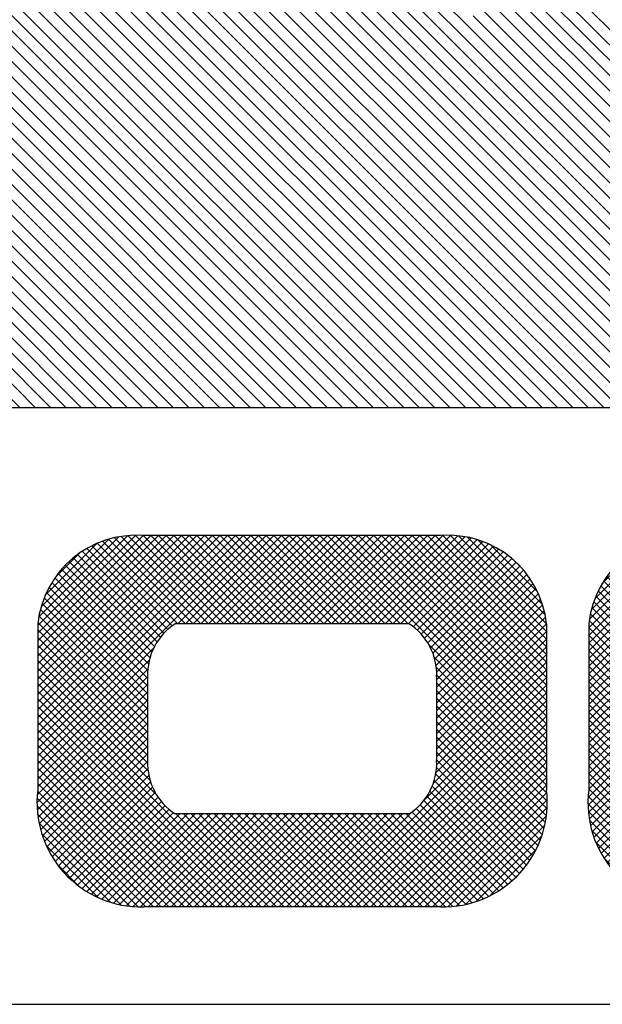
# Model space of a CAD drawing. Extents: x -277 to 1277, y -316 to 334.
# Drawn here: x 133 to 135, y 40 to 43 of the extents above; entities that cross this region are included whole.
import ezdxf

# ---------------------------------------------------------------- set-up
doc = ezdxf.new("R2010")
doc.units = 0
doc.header["$MEASUREMENT"] = 0
doc.layers.get('0').update_dxf_attribs({"linetype": 'CONTINUOUS'})
for name, color, linetype in [('1', 7, 'CONTINUOUS'), ('FIBERGLASS', 7, 'CONTINUOUS'), ('TITLEBLOCK', 95, 'CONTINUOUS')]:
    doc.layers.add(name, color=color, linetype=linetype)

# ---------------------------------------------------------------- blocks, each defined once
blk = doc.blocks.new('*X32')
at = {"color": 0, "ltscale": 4}
for p, q in [((147.2482, 40.9391), (147.5448, 41.2357)), ((147.2483, 40.9172), (147.5662, 41.235)), ((147.2483, 40.5857), (147.896, 41.2334)), ((147.2483, 40.6078), (147.8739, 41.2334)), ((147.2483, 40.6299), (147.8518, 41.2334)), ((147.2483, 40.652), (147.8297, 41.2334)), ((147.2483, 40.6741), (147.8077, 41.2334)), ((147.2483, 40.6962), (147.7856, 41.2334)), ((147.2483, 40.7183), (147.7635, 41.2334)), ((147.2483, 40.7404), (147.7414, 41.2334)), ((147.2483, 40.7625), (147.7193, 41.2334)), ((147.2483, 40.7846), (147.6972, 41.2334)), ((147.2483, 40.8067), (147.6751, 41.2334)), ((147.2483, 40.8288), (147.653, 41.2334)), ((147.2483, 40.8509), (147.6309, 41.2334)), ((147.2483, 40.873), (147.6088, 41.2334)), ((147.2483, 40.8951), (147.5867, 41.2334)), ((147.2493, 40.9623), (147.5216, 41.2346)), ((147.2525, 40.9876), (147.4963, 41.2314)), ((147.2588, 41.016), (147.4679, 41.2251)), ((147.7696, 40.9174), (147.4632, 41.2238)), ((147.7917, 40.9174), (147.4808, 41.2283)), ((147.8138, 40.9174), (147.4993, 41.2319)), ((147.8359, 40.9174), (147.5189, 41.2344)), ((147.858, 40.9174), (147.5398, 41.2356)), ((147.8801, 40.9174), (147.5622, 41.2353)), ((147.9022, 40.9174), (147.5862, 41.2334)), ((147.5905, 40.9058), (147.9181, 41.2334)), ((147.9235, 40.9182), (147.6083, 41.2334)), ((147.6222, 40.9154), (147.9402, 41.2334)), ((147.9472, 40.9166), (147.6304, 41.2334)), ((147.647, 40.9181), (147.9623, 41.2334)), ((147.9763, 40.9096), (147.6525, 41.2334)), ((147.6684, 40.9174), (147.9844, 41.2334)), ((148.0317, 40.8763), (147.6746, 41.2334)), ((147.6905, 40.9174), (148.0065, 41.2334)), ((148.3157, 40.6144), (147.6967, 41.2334)), ((147.7126, 40.9174), (148.0286, 41.2334)), ((148.3157, 40.6365), (147.7188, 41.2334)), ((147.7347, 40.9174), (148.0507, 41.2334)), ((148.3157, 40.6586), (147.7409, 41.2334)), ((147.7568, 40.9174), (148.0716, 41.2322)), ((148.3157, 40.6807), (147.763, 41.2334)), ((147.7789, 40.9174), (148.0904, 41.2289)), ((148.3157, 40.7028), (147.7851, 41.2334)), ((147.801, 40.9174), (148.1082, 41.2246)), ((148.3157, 40.7249), (147.8072, 41.2334)), ((148.3157, 40.747), (147.8293, 41.2334)), ((148.3157, 40.7691), (147.8514, 41.2334)), ((148.3157, 40.7912), (147.8735, 41.2334)), ((148.3157, 40.8133), (147.8956, 41.2334)), ((148.3157, 40.8354), (147.9177, 41.2334)), ((148.3157, 40.8575), (147.9398, 41.2334)), ((148.3157, 40.8796), (147.9619, 41.2334)), ((148.3157, 40.9017), (147.984, 41.2334)), ((148.3157, 40.9238), (148.0061, 41.2334)), ((148.3165, 40.9451), (148.0281, 41.2334)), ((148.316, 40.9676), (148.0502, 41.2334)), ((148.3134, 40.9923), (148.0739, 41.2318)), ((148.3079, 41.0199), (148.1015, 41.2263)), ((147.2701, 41.0494), (147.4345, 41.2138)), ((147.6813, 40.9174), (147.4009, 41.1977)), ((147.7034, 40.9174), (147.4154, 41.2053)), ((147.7255, 40.9174), (147.4306, 41.2122)), ((147.7475, 40.9174), (147.4465, 41.2184)), ((147.8231, 40.9174), (148.125, 41.2193)), ((147.8452, 40.9174), (148.141, 41.2132)), ((147.8673, 40.9174), (148.1563, 41.2064)), ((147.8894, 40.9174), (148.1708, 41.1988)), ((148.2977, 41.0522), (148.1339, 41.2161)), ((148.2771, 41.0949), (148.1765, 41.1955)), ((147.2929, 41.0943), (147.3896, 41.191)), ((147.6178, 40.9145), (147.3612, 41.1711)), ((147.6369, 40.9175), (147.3739, 41.1806)), ((147.6585, 40.918), (147.3871, 41.1894)), ((147.9117, 40.9176), (148.1846, 41.1905)), ((147.9341, 40.9179), (148.1978, 41.1816)), ((147.9538, 40.9155), (148.2104, 41.1721)), ((147.5705, 40.8955), (147.3269, 41.1392)), ((147.5849, 40.9033), (147.3378, 41.1504)), ((147.6006, 40.9097), (147.3492, 41.161)), ((147.9716, 40.9112), (148.2223, 41.1619)), ((147.9877, 40.9052), (148.2336, 41.1512)), ((148.0024, 40.8978), (148.2444, 41.1398)), ((147.5453, 40.8765), (147.3069, 41.115)), ((147.5574, 40.8866), (147.3166, 41.1274)), ((148.0159, 40.8892), (148.2545, 41.1278)), ((148.0282, 40.8794), (148.264, 41.1152)), ((147.5246, 40.853), (147.2893, 41.0884)), ((147.5344, 40.8653), (147.2978, 41.102)), ((148.0394, 40.8686), (148.2728, 41.102)), ((148.0495, 40.8566), (148.281, 41.0881)), ((147.5151, 40.8183), (147.2743, 41.0592)), ((147.516, 40.8396), (147.2815, 41.0741)), ((148.0585, 40.8434), (148.2885, 41.0735)), ((148.0616, 40.8245), (148.2953, 41.0582)), ((147.5151, 40.7741), (147.2621, 41.0272)), ((147.5151, 40.7962), (147.2678, 41.0436)), ((148.0616, 40.8024), (148.3014, 41.0421)), ((148.0616, 40.7803), (148.3065, 41.0252)), ((147.5151, 40.752), (147.2572, 41.01)), ((148.0616, 40.7582), (148.3108, 41.0073)), ((147.5151, 40.7079), (147.2503, 40.9727)), ((147.5151, 40.73), (147.2532, 40.9918)), ((148.0616, 40.7361), (148.314, 40.9884)), ((148.0616, 40.714), (148.316, 40.9683)), ((147.5151, 40.6858), (147.2486, 40.9523)), ((148.0616, 40.6919), (148.3165, 40.9468)), ((147.5151, 40.6637), (147.2483, 40.9305)), ((148.0616, 40.6698), (148.3157, 40.9238)), ((147.5151, 40.6416), (147.2483, 40.9084)), ((147.5151, 40.6195), (147.2483, 40.8863)), ((148.0616, 40.6477), (148.3157, 40.9018)), ((147.5151, 40.5974), (147.2483, 40.8642)), ((148.3157, 40.5923), (148.0394, 40.8686)), ((148.0616, 40.6256), (148.3157, 40.8797)), ((148.0616, 40.6035), (148.3157, 40.8576)), ((147.5151, 40.5753), (147.2483, 40.8421)), ((147.2483, 40.5636), (147.5151, 40.8304)), ((148.0616, 40.5814), (148.3157, 40.8355)), ((148.3157, 40.5702), (148.0616, 40.8243)), ((147.5151, 40.5532), (147.2483, 40.82)), ((147.2483, 40.5415), (147.5151, 40.8083)), ((147.5151, 40.5311), (147.2483, 40.7979)), ((148.0616, 40.5593), (148.3157, 40.8134)), ((148.3157, 40.5481), (148.0616, 40.8022)), ((147.2483, 40.5194), (147.5151, 40.7862)), ((147.5151, 40.509), (147.2483, 40.7758)), ((148.0616, 40.5372), (148.3157, 40.7913)), ((148.3157, 40.526), (148.0616, 40.7801)), ((148.0616, 40.5151), (148.3157, 40.7692)), ((147.2483, 40.4973), (147.5151, 40.7641)), ((147.5151, 40.4869), (147.2483, 40.7537)), ((147.2483, 40.4752), (147.5151, 40.742)), ((148.3157, 40.5039), (148.0616, 40.758)), ((148.0616, 40.493), (148.3157, 40.7471)), ((147.5151, 40.4648), (147.2483, 40.7316)), ((147.2483, 40.4531), (147.5151, 40.7199)), ((148.3157, 40.4818), (148.0616, 40.7359)), ((148.0616, 40.4709), (148.3157, 40.725)), ((148.3157, 40.4597), (148.0616, 40.7138)), ((147.5151, 40.4427), (147.2483, 40.7095)), ((147.2483, 40.431), (147.5151, 40.6978)), ((147.5151, 40.4206), (147.2483, 40.6874)), ((148.0616, 40.4488), (148.3157, 40.7029)), ((148.3157, 40.4376), (148.0616, 40.6917)), ((147.2483, 40.4089), (147.5151, 40.6757)), ((147.5151, 40.3985), (147.2483, 40.6653)), ((148.0616, 40.4267), (148.3157, 40.6808)), ((148.3157, 40.4155), (148.0616, 40.6696)), ((148.0616, 40.4046), (148.3157, 40.6587)), ((147.2483, 40.3868), (147.5151, 40.6536)), ((147.5151, 40.3764), (147.2483, 40.6432)), ((147.2483, 40.3647), (147.5151, 40.6315)), ((148.3157, 40.3934), (148.0616, 40.6475)), ((148.0616, 40.3825), (148.3157, 40.6366)), ((147.5151, 40.3543), (147.2483, 40.6211)), ((147.2483, 40.3426), (147.5151, 40.6094)), ((147.5151, 40.3322), (147.2483, 40.599)), ((148.3157, 40.3713), (148.0616, 40.6254)), ((148.0616, 40.3604), (148.3157, 40.6145)), ((148.3157, 40.3492), (148.0616, 40.6033)), ((147.2483, 40.3205), (147.5151, 40.5873)), ((147.5151, 40.3101), (147.2483, 40.5769)), ((148.0616, 40.3383), (148.3157, 40.5924)), ((148.3157, 40.3271), (148.0616, 40.5812)), ((148.0616, 40.3163), (148.3157, 40.5703)), ((147.2483, 40.2984), (147.5151, 40.5652)), ((147.5151, 40.288), (147.2483, 40.5548)), ((147.2483, 40.2763), (147.5151, 40.5431)), ((148.3157, 40.305), (148.0616, 40.5591)), ((148.0616, 40.2942), (148.3157, 40.5482)), ((147.5151, 40.2659), (147.2483, 40.5327)), ((147.2483, 40.2542), (147.5151, 40.521)), ((148.3157, 40.2829), (148.0616, 40.537)), ((148.0616, 40.2721), (148.3157, 40.5261)), ((148.3157, 40.2608), (148.0616, 40.5149)), ((147.5151, 40.2438), (147.2483, 40.5106)), ((147.2483, 40.2321), (147.5151, 40.4989)), ((147.5151, 40.2217), (147.2483, 40.4885)), ((148.0616, 40.25), (148.3157, 40.504)), ((148.3157, 40.2388), (148.0616, 40.4928)), ((147.2483, 40.21), (147.5151, 40.4768)), ((147.5151, 40.1996), (147.2483, 40.4664)), ((148.0616, 40.2279), (148.3157, 40.4819)), ((148.3157, 40.2167), (148.0616, 40.4707)), ((148.0616, 40.2058), (148.3157, 40.4598)), ((147.2483, 40.1879), (147.5151, 40.4547)), ((147.5151, 40.1775), (147.2483, 40.4443)), ((147.2483, 40.1659), (147.5151, 40.4327)), ((148.3157, 40.1946), (148.0616, 40.4486)), ((148.0616, 40.1837), (148.3157, 40.4377)), ((147.5151, 40.1554), (147.2483, 40.4222)), ((147.2483, 40.1438), (147.5151, 40.4106)), ((147.5151, 40.1333), (147.2483, 40.4001)), ((148.3157, 40.1725), (148.0616, 40.4265)), ((148.0616, 40.1616), (148.3157, 40.4156)), ((148.3157, 40.1504), (148.0616, 40.4044)), ((147.2483, 40.1217), (147.5151, 40.3885)), ((147.5151, 40.1112), (147.2483, 40.378)), ((148.0616, 40.1395), (148.3157, 40.3935)), ((148.3157, 40.1283), (148.0616, 40.3823)), ((148.0616, 40.1174), (148.3157, 40.3714)), ((147.2483, 40.0996), (147.5151, 40.3664)), ((147.8194, 39.7849), (147.2483, 40.3559)), ((147.2483, 40.0775), (147.5151, 40.3443)), ((147.7512, 39.7849), (148.3157, 40.3493)), ((148.3157, 40.1062), (148.0616, 40.3602)), ((147.7973, 39.7849), (147.2483, 40.3338)), ((147.2483, 40.0554), (147.5151, 40.3222)), ((147.7733, 39.7849), (148.3157, 40.3272)), ((148.3157, 40.0841), (148.0616, 40.3381)), ((148.3157, 40.062), (148.0616, 40.316)), ((147.7752, 39.7849), (147.2483, 40.3117)), ((147.2483, 40.0333), (147.5151, 40.3001)), ((147.7531, 39.7849), (147.2483, 40.2896)), ((147.7954, 39.7849), (148.3157, 40.3051)), ((148.3157, 40.0399), (148.0616, 40.2939)), ((147.2483, 40.0112), (147.5151, 40.278)), ((147.731, 39.7849), (147.2483, 40.2675)), ((147.8175, 39.7849), (148.3157, 40.283)), ((147.8396, 39.7849), (148.3157, 40.2609)), ((148.3157, 40.0178), (148.0616, 40.2718)), ((147.2483, 39.9891), (147.5151, 40.2559)), ((147.7089, 39.7849), (147.2483, 40.2454)), ((147.2483, 39.967), (147.5151, 40.2338)), ((147.8617, 39.7849), (148.3157, 40.2388)), ((148.3157, 39.9957), (148.0616, 40.2497)), ((147.6868, 39.7849), (147.2483, 40.2234)), ((147.2483, 39.9449), (147.5151, 40.2117)), ((147.6647, 39.7849), (147.2483, 40.2013)), ((147.8838, 39.7849), (148.3157, 40.2167)), ((148.3157, 39.9736), (148.0616, 40.2276)), ((148.3157, 39.9515), (148.0616, 40.2055)), ((147.2483, 39.9228), (147.5151, 40.1896)), ((147.6426, 39.7849), (147.2483, 40.1792)), ((147.9059, 39.7849), (148.3157, 40.1946)), ((147.928, 39.7849), (148.3157, 40.1725)), ((148.3157, 39.9294), (148.0616, 40.1834)), ((147.2483, 39.9007), (147.5151, 40.1675)), ((147.6205, 39.7849), (147.2483, 40.1571)), ((147.2483, 39.8786), (147.5151, 40.1454)), ((147.9501, 39.7849), (148.3157, 40.1505)), ((148.3157, 39.9073), (148.0616, 40.1613)), ((147.5984, 39.7849), (147.2483, 40.135)), ((147.2483, 39.8565), (147.5151, 40.1233)), ((147.9722, 39.7849), (148.3157, 40.1284)), ((148.3157, 39.8852), (148.0616, 40.1392)), ((148.3157, 39.8631), (148.0616, 40.1171)), ((147.5763, 39.7849), (147.2483, 40.1129)), ((147.2483, 39.8344), (147.5188, 40.1049)), ((147.2483, 39.8123), (147.5409, 40.1049)), ((147.2483, 39.7902), (147.563, 40.1049)), ((147.5542, 39.7849), (147.2483, 40.0908)), ((147.2651, 39.7849), (147.5851, 40.1049)), ((147.2872, 39.7849), (147.6072, 40.1049)), ((147.3093, 39.7849), (147.6293, 40.1049)), ((147.3314, 39.7849), (147.6514, 40.1049)), ((147.3535, 39.7849), (147.6735, 40.1049)), ((147.3756, 39.7849), (147.6956, 40.1049)), ((147.3977, 39.7849), (147.7177, 40.1049)), ((147.4198, 39.7849), (147.7398, 40.1049)), ((147.4419, 39.7849), (147.7619, 40.1049)), ((147.464, 39.7849), (147.784, 40.1049)), ((147.4861, 39.7849), (147.8061, 40.1049)), ((147.5082, 39.7849), (147.8282, 40.1049)), ((147.8415, 39.7849), (147.5215, 40.1049)), ((147.5303, 39.7849), (147.8503, 40.1049)), ((147.8636, 39.7849), (147.5436, 40.1049)), ((147.5524, 39.7849), (147.8724, 40.1049)), ((147.8857, 39.7849), (147.5657, 40.1049)), ((147.5745, 39.7849), (147.8945, 40.1049)), ((147.9078, 39.7849), (147.5878, 40.1049)), ((147.5966, 39.7849), (147.9166, 40.1049)), ((147.9299, 39.7849), (147.6099, 40.1049)), ((147.6187, 39.7849), (147.9387, 40.1049)), ((147.952, 39.7849), (147.632, 40.1049)), ((147.6408, 39.7849), (147.9608, 40.1049)), ((147.9741, 39.7849), (147.6541, 40.1049)), ((147.6629, 39.7849), (147.9829, 40.1049)), ((147.9962, 39.7849), (147.6762, 40.1049)), ((147.685, 39.7849), (148.005, 40.1049)), ((148.0183, 39.7849), (147.6983, 40.1049)), ((147.7071, 39.7849), (148.0271, 40.1049)), ((148.0404, 39.7849), (147.7204, 40.1049)), ((147.7292, 39.7849), (148.0492, 40.1049)), ((148.0625, 39.7849), (147.7425, 40.1049)), ((148.0846, 39.7849), (147.7646, 40.1049)), ((148.1066, 39.7849), (147.7866, 40.1049)), ((148.1287, 39.7849), (147.8087, 40.1049)), ((148.1508, 39.7849), (147.8308, 40.1049)), ((148.1729, 39.7849), (147.8529, 40.1049)), ((148.195, 39.7849), (147.875, 40.1049)), ((148.2171, 39.7849), (147.8971, 40.1049)), ((148.2392, 39.7849), (147.9192, 40.1049)), ((148.2613, 39.7849), (147.9413, 40.1049)), ((148.2834, 39.7849), (147.9634, 40.1049)), ((148.3055, 39.7849), (147.9855, 40.1049)), ((147.9943, 39.7849), (148.3157, 40.1063)), ((148.3157, 39.7968), (148.0076, 40.1049)), ((148.3157, 39.8189), (148.0297, 40.1049)), ((148.3157, 39.841), (148.0518, 40.1049)), ((147.5321, 39.7849), (147.2483, 40.0687)), ((148.0164, 39.7849), (148.3157, 40.0842)), ((148.0385, 39.7849), (148.3157, 40.0621)), ((147.51, 39.7849), (147.2483, 40.0466)), ((148.0606, 39.7849), (148.3157, 40.04)), ((147.4879, 39.7849), (147.2483, 40.0245)), ((148.0827, 39.7849), (148.3157, 40.0179)), ((147.4658, 39.7849), (147.2483, 40.0024)), ((147.4437, 39.7849), (147.2483, 39.9803)), ((148.1048, 39.7849), (148.3157, 39.9958)), ((147.4216, 39.7849), (147.2483, 39.9582)), ((148.1269, 39.7849), (148.3157, 39.9737)), ((148.149, 39.7849), (148.3157, 39.9516)), ((147.3995, 39.7849), (147.2483, 39.9361)), ((148.1711, 39.7849), (148.3157, 39.9295)), ((147.3774, 39.7849), (147.2483, 39.914)), ((147.3553, 39.7849), (147.2483, 39.8919)), ((148.1932, 39.7849), (148.3157, 39.9074)), ((147.3333, 39.7849), (147.2483, 39.8698)), ((148.2153, 39.7849), (148.3157, 39.8853)), ((148.2374, 39.7849), (148.3157, 39.8632)), ((147.3112, 39.7849), (147.2483, 39.8477)), ((148.2595, 39.7849), (148.3157, 39.8411)), ((147.2891, 39.7849), (147.2483, 39.8256)), ((148.2816, 39.7849), (148.3157, 39.819)), ((147.267, 39.7849), (147.2483, 39.8035)), ((148.3037, 39.7849), (148.3157, 39.7969))]:
    blk.add_line(p, q, dxfattribs=at)
blk = doc.blocks.new('*X31')
at = {"color": 0, "ltscale": 4}
for p, q in [((147.2471, 42.529), (147.5381, 42.82)), ((147.2471, 42.5069), (147.56, 42.8198)), ((147.2471, 42.4848), (147.5805, 42.8182)), ((147.2471, 42.1754), (147.8896, 42.8179)), ((147.2471, 42.1975), (147.8675, 42.8179)), ((147.2471, 42.2196), (147.8454, 42.8179)), ((147.2471, 42.2417), (147.8233, 42.8179)), ((147.2471, 42.2638), (147.8012, 42.8179)), ((147.2471, 42.2859), (147.7791, 42.8179)), ((147.2471, 42.308), (147.757, 42.8179)), ((147.2471, 42.3301), (147.7349, 42.8179)), ((147.2471, 42.3522), (147.7128, 42.8179)), ((147.2471, 42.3743), (147.6907, 42.8179)), ((147.2471, 42.3964), (147.6686, 42.8179)), ((147.2471, 42.4185), (147.6465, 42.8179)), ((147.2471, 42.4406), (147.6244, 42.8179)), ((147.2471, 42.4627), (147.6023, 42.8179)), ((147.2488, 42.5528), (147.5143, 42.8183)), ((147.2528, 42.5789), (147.4882, 42.8143)), ((147.7761, 42.5019), (147.4684, 42.8096)), ((147.7982, 42.5019), (147.4862, 42.8139)), ((147.8203, 42.5019), (147.5051, 42.8172)), ((147.8424, 42.5019), (147.525, 42.8193)), ((147.8645, 42.5019), (147.5463, 42.8201)), ((147.8866, 42.5019), (147.5692, 42.8193)), ((147.5709, 42.4771), (147.9116, 42.8179)), ((147.9087, 42.5019), (147.5927, 42.8179)), ((147.6106, 42.4948), (147.9337, 42.8179)), ((147.9313, 42.5014), (147.6148, 42.8179)), ((147.9578, 42.497), (147.6369, 42.8179)), ((147.6386, 42.5007), (147.9558, 42.8179)), ((147.9927, 42.4842), (147.659, 42.8179)), ((147.662, 42.502), (147.9779, 42.8179)), ((148.3155, 42.1834), (147.6811, 42.8179)), ((147.684, 42.5019), (148, 42.8179)), ((148.3155, 42.2055), (147.7032, 42.8179)), ((147.7061, 42.5019), (148.0221, 42.8179)), ((148.3155, 42.2276), (147.7253, 42.8179)), ((147.7282, 42.5019), (148.0442, 42.8179)), ((148.3155, 42.2497), (147.7474, 42.8179)), ((147.7503, 42.5019), (148.0658, 42.8174)), ((148.3155, 42.2718), (147.7695, 42.8179)), ((147.7724, 42.5019), (148.085, 42.8144)), ((148.3155, 42.2939), (147.7916, 42.8179)), ((147.7945, 42.5019), (148.103, 42.8104)), ((148.3155, 42.316), (147.8137, 42.8179)), ((148.3155, 42.3381), (147.8358, 42.8179)), ((148.3155, 42.3602), (147.8579, 42.8179)), ((148.3155, 42.3823), (147.88, 42.8179)), ((148.3155, 42.4044), (147.9021, 42.8179)), ((148.3155, 42.4265), (147.9242, 42.8179)), ((148.3155, 42.4486), (147.9462, 42.8179)), ((148.3155, 42.4707), (147.9683, 42.8179)), ((148.3155, 42.4928), (147.9904, 42.8179)), ((148.3157, 42.5148), (148.0125, 42.8179)), ((148.3164, 42.5362), (148.0346, 42.8179)), ((148.3153, 42.5593), (148.0567, 42.8179)), ((148.312, 42.5847), (148.0817, 42.815)), ((148.3053, 42.6135), (148.1105, 42.8084)), ((147.2603, 42.6085), (147.4586, 42.8068)), ((147.2738, 42.6441), (147.4229, 42.7932)), ((147.6877, 42.5019), (147.4052, 42.7844)), ((147.7098, 42.5019), (147.4199, 42.7918)), ((147.7319, 42.5019), (147.4353, 42.7985)), ((147.754, 42.5019), (147.4514, 42.8045)), ((147.8166, 42.5019), (148.1201, 42.8054)), ((147.8387, 42.5019), (148.1364, 42.7996)), ((147.8608, 42.5019), (148.1518, 42.7929)), ((147.8829, 42.5019), (148.1666, 42.7855)), ((148.293, 42.648), (148.1449, 42.796)), ((147.305, 42.6974), (147.3697, 42.7621)), ((147.6249, 42.4984), (147.3649, 42.7585)), ((147.6441, 42.5013), (147.3777, 42.7677)), ((147.6656, 42.5019), (147.3911, 42.7764)), ((147.905, 42.5019), (148.1806, 42.7775)), ((147.9269, 42.5017), (148.194, 42.7688)), ((147.9466, 42.4993), (148.2067, 42.7594)), ((148.265, 42.698), (148.195, 42.768)), ((147.5766, 42.4804), (147.3299, 42.7271)), ((147.5914, 42.4877), (147.341, 42.7382)), ((147.6074, 42.4938), (147.3526, 42.7486)), ((147.9646, 42.4952), (148.2188, 42.7494)), ((147.981, 42.4895), (148.2303, 42.7388)), ((147.9961, 42.4825), (148.2412, 42.7276)), ((147.5503, 42.4625), (147.3095, 42.7034)), ((147.5629, 42.472), (147.3194, 42.7155)), ((148.01, 42.4743), (148.2515, 42.7158)), ((148.0229, 42.4651), (148.2612, 42.7034)), ((147.5282, 42.4405), (147.2914, 42.6772)), ((147.5387, 42.452), (147.3002, 42.6906)), ((148.0348, 42.4549), (148.2702, 42.6903)), ((148.0456, 42.4436), (148.2786, 42.6766)), ((147.515, 42.4095), (147.2759, 42.6486)), ((147.5186, 42.428), (147.2833, 42.6632)), ((148.0555, 42.4314), (148.2863, 42.6622)), ((148.0615, 42.4153), (148.2933, 42.6471)), ((147.515, 42.3653), (147.2631, 42.6171)), ((147.515, 42.3874), (147.2691, 42.6332)), ((148.0615, 42.3932), (148.2996, 42.6313)), ((148.0615, 42.3711), (148.305, 42.6146)), ((147.515, 42.3211), (147.2536, 42.5825)), ((147.515, 42.3432), (147.2579, 42.6003)), ((148.0615, 42.349), (148.3095, 42.5971)), ((147.515, 42.299), (147.2502, 42.5638)), ((148.0615, 42.3269), (148.313, 42.5785)), ((148.0615, 42.3048), (148.3154, 42.5587)), ((147.515, 42.2769), (147.2479, 42.5439)), ((148.0615, 42.2827), (148.3164, 42.5376)), ((147.515, 42.2548), (147.247, 42.5228)), ((147.515, 42.2327), (147.2471, 42.5006)), ((148.0615, 42.2606), (148.3157, 42.5148)), ((147.515, 42.2106), (147.2471, 42.4785)), ((148.0615, 42.2385), (148.3155, 42.4926)), ((148.0615, 42.2164), (148.3155, 42.4705)), ((147.515, 42.1885), (147.2471, 42.4564)), ((148.0615, 42.1944), (148.3155, 42.4484)), ((147.515, 42.1664), (147.2471, 42.4343)), ((147.2471, 42.1533), (147.515, 42.4212)), ((147.515, 42.1443), (147.2471, 42.4122)), ((148.0615, 42.1723), (148.3155, 42.4263)), ((148.3155, 42.1614), (148.0615, 42.4154)), ((147.2471, 42.1312), (147.515, 42.3991)), ((147.515, 42.1222), (147.2471, 42.3901)), ((148.0615, 42.1502), (148.3155, 42.4042)), ((148.3155, 42.1393), (148.0615, 42.3933)), ((147.2471, 42.1091), (147.515, 42.377)), ((147.515, 42.1001), (147.2471, 42.368)), ((147.2471, 42.087), (147.515, 42.3549)), ((148.0615, 42.1281), (148.3155, 42.3821)), ((148.3155, 42.1172), (148.0615, 42.3712)), ((148.0615, 42.106), (148.3155, 42.36)), ((147.515, 42.078), (147.2471, 42.346)), ((147.2471, 42.0649), (147.515, 42.3328)), ((148.3155, 42.0951), (148.0615, 42.3491)), ((148.0615, 42.0839), (148.3155, 42.3379)), ((148.3155, 42.073), (148.0615, 42.327)), ((147.515, 42.0559), (147.2471, 42.3239)), ((147.2471, 42.0428), (147.515, 42.3107)), ((147.515, 42.0338), (147.2471, 42.3018)), ((148.0615, 42.0618), (148.3155, 42.3158)), ((148.3155, 42.0509), (148.0615, 42.3049)), ((147.2471, 42.0207), (147.515, 42.2887)), ((147.515, 42.0117), (147.2471, 42.2797)), ((148.0615, 42.0397), (148.3155, 42.2937)), ((148.3155, 42.0288), (148.0615, 42.2828)), ((148.0615, 42.0176), (148.3155, 42.2716)), ((147.2471, 41.9986), (147.515, 42.2666)), ((147.515, 41.9896), (147.2471, 42.2576)), ((147.2471, 41.9765), (147.515, 42.2445)), ((148.3155, 42.0067), (148.0615, 42.2607)), ((148.0615, 41.9955), (148.3155, 42.2495)), ((147.515, 41.9675), (147.2471, 42.2355)), ((147.2471, 41.9544), (147.515, 42.2224)), ((147.515, 41.9454), (147.2471, 42.2134)), ((148.3155, 41.9846), (148.0615, 42.2386)), ((148.0615, 41.9734), (148.3155, 42.2274)), ((148.3155, 41.9625), (148.0615, 42.2165)), ((147.2471, 41.9323), (147.515, 42.2003)), ((147.515, 41.9233), (147.2471, 42.1913)), ((148.0615, 41.9513), (148.3155, 42.2053)), ((148.3155, 41.9404), (148.0615, 42.1944)), ((147.2471, 41.9102), (147.515, 42.1782)), ((147.515, 41.9012), (147.2471, 42.1692)), ((147.2471, 41.8881), (147.515, 42.1561)), ((148.0615, 41.9292), (148.3155, 42.1832)), ((148.3155, 41.9183), (148.0615, 42.1723)), ((148.0615, 41.9071), (148.3155, 42.1611)), ((147.515, 41.8792), (147.2471, 42.1471)), ((147.2471, 41.866), (147.515, 42.134)), ((148.3155, 41.8962), (148.0615, 42.1502)), ((148.0615, 41.885), (148.3155, 42.139)), ((148.3155, 41.8741), (148.0615, 42.1281)), ((147.515, 41.8571), (147.2471, 42.125)), ((147.2471, 41.8439), (147.515, 42.1119)), ((147.515, 41.835), (147.2471, 42.1029)), ((148.0615, 41.8629), (148.3155, 42.1169)), ((148.3155, 41.852), (148.0615, 42.106)), ((147.2471, 41.8219), (147.515, 42.0898)), ((147.515, 41.8129), (147.2471, 42.0808)), ((148.0615, 41.8408), (148.3155, 42.0948)), ((148.3155, 41.8299), (148.0615, 42.0839)), ((148.0615, 41.8187), (148.3155, 42.0727)), ((147.2471, 41.7998), (147.515, 42.0677)), ((147.515, 41.7908), (147.2471, 42.0587)), ((147.2471, 41.7777), (147.515, 42.0456)), ((148.3155, 41.8078), (148.0615, 42.0618)), ((148.0615, 41.7966), (148.3155, 42.0506)), ((147.515, 41.7687), (147.2471, 42.0366)), ((147.2471, 41.7556), (147.515, 42.0235)), ((147.5233, 41.7383), (147.2471, 42.0145)), ((148.3155, 41.7857), (148.0615, 42.0397)), ((148.0615, 41.7745), (148.3155, 42.0286)), ((148.3155, 41.7636), (148.0615, 42.0176)), ((147.2471, 41.7335), (147.515, 42.0014)), ((147.8847, 41.3548), (147.2471, 41.9924)), ((148.0615, 41.7524), (148.3155, 42.0065)), ((148.3155, 41.7415), (148.0615, 41.9956)), ((147.2471, 41.7114), (147.515, 41.9793)), ((147.8626, 41.3548), (147.2471, 41.9703)), ((147.686, 41.3548), (148.3155, 41.9844)), ((147.7081, 41.3548), (148.3155, 41.9623)), ((148.3155, 41.7194), (148.0615, 41.9735)), ((147.2471, 41.6893), (147.515, 41.9572)), ((147.8405, 41.3548), (147.2471, 41.9482)), ((147.2471, 41.6672), (147.515, 41.9351)), ((147.7302, 41.3548), (148.3155, 41.9402)), ((148.3155, 41.6973), (148.0615, 41.9514)), ((148.3155, 41.6752), (148.0615, 41.9293)), ((147.8184, 41.3548), (147.2471, 41.9261)), ((147.2471, 41.6451), (147.515, 41.913)), ((147.7963, 41.3548), (147.2471, 41.904)), ((147.7523, 41.3548), (148.3155, 41.9181)), ((148.316, 41.6527), (148.0615, 41.9072)), ((147.7742, 41.3548), (147.2471, 41.8819)), ((147.2483, 41.6242), (147.515, 41.8909)), ((147.7743, 41.3548), (148.3155, 41.896)), ((147.7964, 41.3548), (148.3155, 41.8739)), ((148.3163, 41.6303), (148.0615, 41.8851)), ((147.7521, 41.3548), (147.2471, 41.8598)), ((147.2508, 41.6047), (147.515, 41.8688)), ((147.2544, 41.5862), (147.515, 41.8467)), ((147.8185, 41.3548), (148.3155, 41.8518)), ((148.315, 41.6095), (148.0615, 41.863)), ((147.73, 41.3548), (147.2471, 41.8377)), ((147.259, 41.5686), (147.515, 41.8246)), ((147.8406, 41.3548), (148.3155, 41.8297)), ((148.3123, 41.59), (148.0615, 41.8409)), ((148.3086, 41.5717), (148.0615, 41.8188)), ((147.7079, 41.3548), (147.2471, 41.8156)), ((147.6858, 41.3548), (147.2471, 41.7935)), ((147.2644, 41.5519), (147.515, 41.8025)), ((147.8627, 41.3548), (148.3155, 41.8076)), ((148.3039, 41.5543), (148.0615, 41.7967)), ((147.6637, 41.3548), (147.2471, 41.7714)), ((147.2706, 41.536), (147.515, 41.7804)), ((147.8848, 41.3548), (148.3155, 41.7855)), ((147.9069, 41.3548), (148.3155, 41.7634)), ((148.2983, 41.5378), (148.0615, 41.7746)), ((147.6416, 41.3548), (147.2471, 41.7493)), ((147.2775, 41.5208), (147.515, 41.7583)), ((147.2851, 41.5063), (147.5206, 41.7419)), ((147.929, 41.3548), (148.3155, 41.7413)), ((148.2847, 41.5072), (148.0534, 41.7385)), ((148.2918, 41.5221), (148.0615, 41.7525)), ((147.6195, 41.3548), (147.2471, 41.7272)), ((147.5974, 41.3548), (147.2471, 41.7051)), ((147.2933, 41.4925), (147.5304, 41.7296)), ((147.3022, 41.4792), (147.5412, 41.7183)), ((147.3116, 41.4666), (147.553, 41.708)), ((147.9068, 41.3548), (147.5555, 41.706)), ((147.9511, 41.3548), (148.3155, 41.7192)), ((148.2591, 41.4665), (148.0202, 41.7054)), ((148.2683, 41.4794), (148.0322, 41.7154)), ((148.2768, 41.493), (148.0433, 41.7265)), ((147.5761, 41.354), (147.2471, 41.683)), ((147.3217, 41.4545), (147.5659, 41.6987)), ((147.3323, 41.4431), (147.5798, 41.6905)), ((147.3435, 41.4322), (147.5948, 41.6835)), ((147.3553, 41.4218), (147.6112, 41.6777)), ((147.9289, 41.3548), (147.6034, 41.6802)), ((147.6418, 41.3548), (147.9645, 41.6775)), ((147.6639, 41.3548), (148.0032, 41.6942)), ((148.2162, 41.421), (147.9607, 41.6765)), ((147.9732, 41.3548), (148.3155, 41.6971)), ((148.2278, 41.4315), (147.9775, 41.6818)), ((148.2389, 41.4425), (147.9928, 41.6886)), ((147.9953, 41.3548), (148.3155, 41.675)), ((148.2493, 41.4542), (148.007, 41.6964)), ((147.5553, 41.3527), (147.2471, 41.6609)), ((147.3676, 41.4121), (147.629, 41.6735)), ((147.3806, 41.403), (147.6487, 41.671)), ((147.3942, 41.3944), (147.6705, 41.6708)), ((147.4084, 41.3865), (147.6926, 41.6708)), ((147.4232, 41.3793), (147.7147, 41.6708)), ((147.4388, 41.3728), (147.7368, 41.6708)), ((147.4551, 41.367), (147.7589, 41.6708)), ((147.4723, 41.362), (147.781, 41.6708)), ((147.4903, 41.358), (147.8031, 41.6708)), ((147.5094, 41.355), (147.8252, 41.6708)), ((147.5296, 41.3531), (147.8473, 41.6708)), ((147.5512, 41.3526), (147.8694, 41.6708)), ((147.5745, 41.3538), (147.8915, 41.6708)), ((147.5976, 41.3548), (147.9135, 41.6707)), ((147.6197, 41.3548), (147.9368, 41.6719)), ((147.951, 41.3548), (147.6329, 41.6728)), ((147.9731, 41.3548), (147.6572, 41.6707)), ((147.9952, 41.3548), (147.6791, 41.6708)), ((148.0173, 41.3548), (147.7012, 41.6708)), ((148.0394, 41.3548), (147.7233, 41.6708)), ((148.0614, 41.3548), (147.7454, 41.6708)), ((148.0808, 41.3575), (147.7675, 41.6708)), ((148.0991, 41.3613), (147.7896, 41.6708)), ((148.1164, 41.3661), (147.8117, 41.6708)), ((148.1328, 41.3718), (147.8338, 41.6708)), ((148.1485, 41.3782), (147.8559, 41.6708)), ((148.1634, 41.3855), (147.878, 41.6708)), ((148.1775, 41.3934), (147.9001, 41.6708)), ((148.1911, 41.4019), (147.9222, 41.6708)), ((148.2039, 41.4112), (147.9425, 41.6726)), ((148.0174, 41.3548), (148.3159, 41.6533)), ((147.533, 41.3529), (147.2473, 41.6386)), ((148.0395, 41.3548), (148.3163, 41.6316)), ((147.5088, 41.355), (147.2494, 41.6144)), ((148.0617, 41.3548), (148.3148, 41.608)), ((147.482, 41.3597), (147.2541, 41.5876)), ((148.0877, 41.3588), (148.3108, 41.5819)), ((147.4514, 41.3682), (147.2626, 41.557)), ((148.1175, 41.3664), (148.3032, 41.5522)), ((147.4137, 41.3839), (147.2783, 41.5193)), ((148.1538, 41.3807), (148.2889, 41.5158)), ((148.2165, 41.4213), (148.2484, 41.4531)), ((147.339, 41.4364), (147.3308, 41.4446))]:
    blk.add_line(p, q, dxfattribs=at)
blk = doc.blocks.new('*X27')
at = {"color": 0, "ltscale": 2}
for p, q in [((-8.4788, 2.5255), (-7.758, 3.2463)), ((-8.4788, 2.5034), (-7.7456, 3.2366)), ((-8.4788, 2.4813), (-7.7332, 3.2269)), ((-8.4788, 2.4592), (-7.7208, 3.2173)), ((-8.4788, 2.4371), (-7.7084, 3.2076)), ((-8.4788, 2.415), (-7.696, 3.1979)), ((-8.4788, 2.3929), (-7.6836, 3.1882)), ((-8.4788, 2.3709), (-7.6712, 3.1785)), ((-8.4788, 2.3488), (-7.6588, 3.1688)), ((-8.4788, 2.3267), (-7.6464, 3.1591)), ((-8.4788, 2.3046), (-7.634, 3.1494)), ((-8.4788, 2.2825), (-7.6216, 3.1397)), ((-8.4788, 2.2604), (-7.6092, 3.13)), ((-8.4788, 2.2383), (-7.5968, 3.1203)), ((-8.4788, 2.2162), (-7.5844, 3.1106)), ((-8.4788, 2.1941), (-7.572, 3.1009)), ((-8.4788, 2.172), (-7.5596, 3.0912)), ((-8.4788, 2.1499), (-7.5472, 3.0815)), ((-8.4788, 2.1278), (-7.5348, 3.0718)), ((-8.4788, 2.1057), (-7.5224, 3.0622)), ((-8.4788, 2.0836), (-7.5099, 3.0525)), ((-8.4788, 2.0615), (-7.4975, 3.0428)), ((-8.4788, 2.0394), (-7.4851, 3.0331)), ((-8.4788, 2.0173), (-7.4727, 3.0234)), ((-8.4788, 1.9952), (-7.4603, 3.0137)), ((-8.4788, 1.9731), (-7.4479, 3.004)), ((-8.4788, 1.951), (-7.4355, 2.9943)), ((-8.4788, 1.9289), (-7.4231, 2.9846)), ((-8.4788, 1.9068), (-7.4107, 2.9749)), ((-8.4788, 1.8847), (-7.3983, 2.9652)), ((-8.4676, 1.8738), (-7.3859, 2.9555)), ((-8.4455, 1.8738), (-7.3735, 2.9458)), ((-8.4234, 1.8738), (-7.3611, 2.9361)), ((-8.4013, 1.8738), (-7.3487, 2.9264)), ((-8.3792, 1.8738), (-7.3363, 2.9167)), ((-8.3571, 1.8738), (-7.3239, 2.907)), ((-8.335, 1.8738), (-7.3115, 2.8974)), ((-8.3129, 1.8738), (-7.2991, 2.8877)), ((-8.2908, 1.8738), (-7.2867, 2.878)), ((-8.2687, 1.8738), (-7.2743, 2.8683)), ((-8.2466, 1.8738), (-7.2619, 2.8586)), ((-8.2245, 1.8738), (-7.2495, 2.8489)), ((-8.2025, 1.8738), (-7.2371, 2.8392)), ((-8.1804, 1.8738), (-7.2247, 2.8295)), ((-8.1583, 1.8738), (-7.2123, 2.8198)), ((-8.1362, 1.8738), (-7.1999, 2.8101)), ((-8.1141, 1.8738), (-7.1875, 2.8004)), ((-8.092, 1.8738), (-7.1751, 2.7907)), ((-8.0699, 1.8738), (-7.1627, 2.781)), ((-8.0478, 1.8738), (-7.1503, 2.7713)), ((-8.0257, 1.8738), (-7.1379, 2.7616)), ((-8.0036, 1.8738), (-7.1255, 2.7519)), ((-7.9815, 1.8738), (-7.113, 2.7423)), ((-7.9594, 1.8738), (-7.1006, 2.7326)), ((-7.9373, 1.8738), (-7.0882, 2.7229))]:
    blk.add_line(p, q, dxfattribs=at)
blk = doc.blocks.new('*X12')
at = {"color": 0, "ltscale": 2}
for p, q in [((-8.5421, 1.2911), (-7.9594, 1.8738)), ((-8.5355, 1.3198), (-7.9815, 1.8738)), ((-8.4788, 1.3986), (-8.0036, 1.8738)), ((-8.4788, 1.4207), (-8.0257, 1.8738)), ((-8.4788, 1.4428), (-8.0478, 1.8738)), ((-8.4788, 1.4649), (-8.0699, 1.8738)), ((-8.4788, 1.487), (-8.092, 1.8738)), ((-8.4788, 1.5091), (-8.1141, 1.8738)), ((-8.4788, 1.5312), (-8.1362, 1.8738)), ((-8.4788, 1.5533), (-8.1583, 1.8738)), ((-8.4788, 1.5754), (-8.1804, 1.8738)), ((-8.4788, 1.5975), (-8.2025, 1.8738)), ((-8.4788, 1.6196), (-8.2245, 1.8738)), ((-8.4788, 1.6416), (-8.2466, 1.8738)), ((-8.4788, 1.6637), (-8.2687, 1.8738)), ((-8.4788, 1.6858), (-8.2908, 1.8738)), ((-8.4788, 1.7079), (-8.3129, 1.8738)), ((-8.4788, 1.73), (-8.335, 1.8738)), ((-8.4788, 1.7521), (-8.3571, 1.8738)), ((-8.4788, 1.7742), (-8.3792, 1.8738)), ((-8.4788, 1.7963), (-8.4013, 1.8738)), ((-8.4788, 1.8184), (-8.4234, 1.8738)), ((-8.4788, 1.8405), (-8.4455, 1.8738)), ((-8.4788, 1.8626), (-8.4676, 1.8738)), ((-8.3978, 1.4133), (-7.9373, 1.8738)), ((-8.359, 1.43), (-7.9152, 1.8738)), ((-8.3302, 1.4367), (-7.8931, 1.8738)), ((-8.2715, 1.4733), (-7.871, 1.8738)), ((-8.2294, 1.4933), (-7.8489, 1.8738)), ((-8.1955, 1.5051), (-7.8268, 1.8738)), ((-8.1685, 1.51), (-7.8047, 1.8738)), ((-8.1364, 1.52), (-7.7826, 1.8738)), ((-8.1359, 1.41), (-7.6721, 1.8738)), ((-8.1021, 1.4217), (-7.65, 1.8738)), ((-8.0976, 1.5367), (-7.7605, 1.8738)), ((-8.0717, 1.43), (-7.6279, 1.8738)), ((-8.0622, 1.55), (-7.7421, 1.8701)), ((-8.0364, 1.4433), (-7.6058, 1.8738)), ((-8.0021, 1.5659), (-7.6942, 1.8738)), ((-7.5909, 1.8667), (-7.5855, 1.872)), ((-7.9976, 1.46), (-7.5921, 1.8654)), ((-8.178, 1.39), (-8.0047, 1.5633)), ((-8.0722, 1.54), (-8.0655, 1.5467)), ((-8.0421, 1.548), (-8.0368, 1.5533)), ((-8.2134, 1.3767), (-8.0534, 1.5367)), ((-8.101, 1.5333), (-8.0988, 1.5355)), ((-8.2489, 1.3633), (-8.1055, 1.5067)), ((-8.2006, 1.5), (-8.1988, 1.5018)), ((-8.1752, 1.5033), (-8.1721, 1.5064)), ((-8.2876, 1.3467), (-8.141, 1.4933)), ((-8.2327, 1.49), (-8.2321, 1.4906)), ((-8.4288, 1.2276), (-8.1764, 1.48)), ((-8.4418, 1.2367), (-8.2085, 1.47)), ((-8.2815, 1.4633), (-8.2788, 1.466)), ((-8.2781, 1.4667), (-8.2721, 1.4727)), ((-8.2421, 1.4585), (-8.2406, 1.46)), ((-8.4421, 1.2585), (-8.2439, 1.4567)), ((-8.2948, 1.45), (-8.2921, 1.4527)), ((-8.0009, 1.4567), (-7.9988, 1.4587)), ((-8.4488, 1.2739), (-8.2794, 1.4433)), ((-8.3336, 1.4333), (-8.3321, 1.4348)), ((-8.3088, 1.436), (-8.3081, 1.4367)), ((-8.3021, 1.4427), (-8.3015, 1.4433)), ((-8.0397, 1.44), (-8.0388, 1.4408)), ((-8.3288, 1.416), (-8.3281, 1.4167)), ((-8.3221, 1.4227), (-8.3215, 1.4233)), ((-8.1071, 1.4167), (-8.1055, 1.4183)), ((-8.4421, 1.3027), (-8.3315, 1.4133)), ((-8.4078, 1.4033), (-8.4055, 1.4056)), ((-8.4044, 1.4067), (-8.3988, 1.4123)), ((-8.1392, 1.4067), (-8.1388, 1.4071)), ((-8.4144, 1.3967), (-8.4121, 1.399)), ((-8.1459, 1.4), (-8.1455, 1.4004)), ((-8.4102, 1.3567), (-8.4036, 1.3633)), ((-8.4021, 1.3648), (-8.4002, 1.3667)), ((-8.3955, 1.3714), (-8.3936, 1.3733)), ((-8.2522, 1.36), (-8.2521, 1.3601)), ((-8.5421, 1.269), (-8.4788, 1.3323)), ((-8.4778, 1.3333), (-8.4721, 1.339)), ((-8.4711, 1.34), (-8.4655, 1.3456)), ((-8.4421, 1.3248), (-8.4402, 1.3267)), ((-8.5421, 1.2469), (-8.4855, 1.3035)), ((-8.4488, 1.296), (-8.4481, 1.2967)), ((-8.5488, 1.2181), (-8.4902, 1.2767)), ((-8.5555, 1.1893), (-8.4788, 1.266)), ((-8.4221, 1.2122), (-8.3655, 1.2688)), ((-8.5555, 1.1672), (-8.476, 1.2467)), ((-8.5488, 1.2402), (-8.5423, 1.2467)), ((-8.4089, 1.2033), (-8.3622, 1.25)), ((-8.4906, 1.21), (-8.4673, 1.2333)), ((-8.4001, 1.19), (-8.3534, 1.2367)), ((-8.3888, 1.1792), (-8.3421, 1.2259)), ((-8.3726, 1.1733), (-8.3321, 1.2138)), ((-8.5506, 1.15), (-8.5055, 1.1951)), ((-8.3621, 1.1617), (-8.3238, 1.2)), ((-8.345, 1.1567), (-8.3084, 1.1933)), ((-8.3264, 1.1533), (-8.2964, 1.1833)), ((-8.5488, 1.1297), (-8.5055, 1.173)), ((-8.3076, 1.15), (-8.2855, 1.172)), ((-8.5421, 1.1143), (-8.4964, 1.16)), ((-8.5555, 1.1451), (-8.5539, 1.1467)), ((-8.5355, 1.0988), (-8.5021, 1.1322)), ((-8.5289, 1.0833), (-8.4955, 1.1167)), ((-8.5168, 1.0733), (-8.4855, 1.1046)), ((-8.5088, 1.0592), (-8.4721, 1.0959)), ((-8.5371, 0.9867), (-8.4455, 1.0783)), ((-8.5026, 1.0433), (-8.4621, 1.0838)), ((-8.5455, 0.9562), (-8.4417, 1.06)), ((-8.4497, 1.03), (-8.4455, 1.0341)), ((-8.453, 1.0267), (-8.4521, 1.0275)), ((-8.5455, 0.9341), (-8.4721, 1.0075)), ((-8.4697, 1.01), (-8.4655, 1.0141)), ((-8.5421, 0.9817), (-8.5405, 0.9833)), ((-8.5376, 0.92), (-8.4855, 0.972)), ((-8.4843, 0.9733), (-8.4821, 0.9754)), ((-8.5321, 0.9033), (-8.4855, 0.9499)), ((-8.5403, 0.873), (-8.4855, 0.9278)), ((-8.5182, 0.873), (-8.4788, 0.9124)), ((-8.4961, 0.873), (-8.4655, 0.9036)), ((-8.4621, 0.8849), (-8.4588, 0.8882)), ((-8.4517, 0.8733), (-8.4483, 0.8767))]:
    blk.add_line(p, q, dxfattribs=at)

msp = doc.modelspace()

# ---------------------------------------------------------------- linework, layer by layer
at = {"layer": '1', "color": 8, "ltscale": 2}
msp.add_lwpolyline([(135.125901, 41.4666), (131.292501, 41.4666)], dxfattribs=at)
at = {"layer": 'FIBERGLASS', "color": 3, "ltscale": 2}
for p, q in [((134.464325, 41.098683), (133.610646, 41.098683)), ((133.305923, 40.844398), (133.305923, 40.36652)), ((134.373695, 40.844638), (133.701276, 40.844638)), ((134.769048, 40.844398), (134.769048, 40.36652)), ((134.890426, 40.844551), (134.890426, 40.366673)), ((133.621944, 40.692659), (133.621944, 40.450104)), ((134.453027, 40.692659), (134.453027, 40.450104)), ((134.373695, 40.298125), (133.701276, 40.298125)), ((134.464299, 40.030198), (133.610672, 40.030198))]:
    msp.add_line(p, q, dxfattribs=at)
for centre, radius, start, end in [((133.588858, 40.815067), 0.284452, 85.607179, 174.081353), ((134.486112, 40.815067), 0.284452, 5.918647, 94.392821), ((135.173362, 40.815219), 0.284452, 85.607179, 174.081353), ((133.793937, 40.699575), 0.172132, 122.56885, 182.302518), ((134.281034, 40.699575), 0.172132, 357.697482, 57.43115), ((133.793937, 40.443188), 0.172132, 177.697482, 237.43115), ((134.281034, 40.443188), 0.172132, 302.56885, 2.302518), ((133.603802, 40.330205), 0.300085, 173.049214, 271.311746), ((134.471169, 40.330205), 0.300085, 268.688254, 6.950786), ((135.186603, 40.329817), 0.298461, 172.906646, 271.640886)]:
    msp.add_arc(centre, radius, start, end, dxfattribs=at)
at = {"layer": 'TITLEBLOCK', "ltscale": 2}
msp.add_line((129.75, 39.75), (138.25, 39.75), dxfattribs=at)

# ---------------------------------------------------------------- block references
at = {"layer": 'TITLEBLOCK', "color": 8, "ltscale": 2, "xscale": 2, "yscale": 2, "zscale": 2, "rotation": 90}
for name in ['*X27', '*X12']:
    msp.add_blockref(name, (138.305901, 58.424236), dxfattribs=at)
at = {"layer": 'TITLEBLOCK', "color": 1, "ltscale": 4, "rotation": 90}
for name in ['*X31', '*X32']:
    msp.add_blockref(name, (176.123826, -107.216855), dxfattribs=at)

doc.saveas('drawing.dxf')
